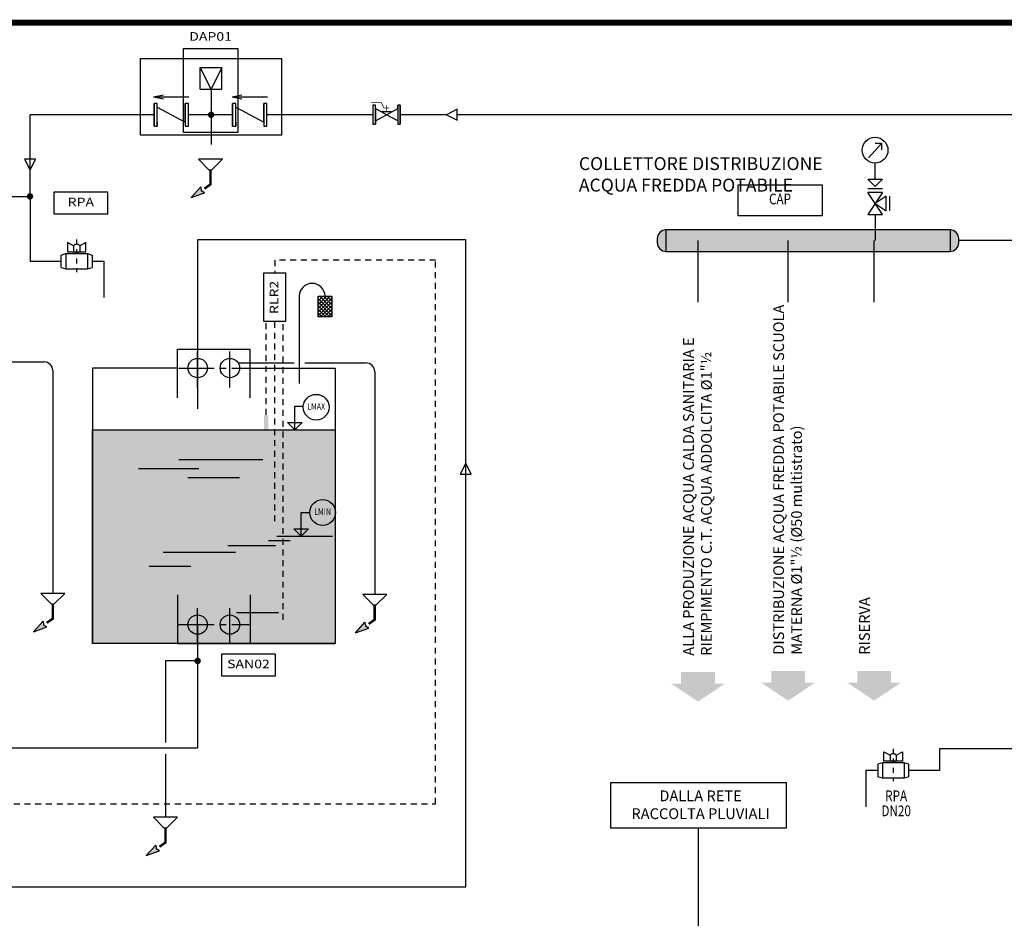
# Model space of a CAD drawing. Units: millimetres. Extents: x -81553 to -79781, y 34429 to 34805.
# Drawn here: x -81410 to -81389, y 34445 to 34464 of the extents above; entities that cross this region are included whole.
import ezdxf
from ezdxf.enums import TextEntityAlignment as Align

# ---------------------------------------------------------------- set-up
doc = ezdxf.new("R2010")
doc.units = ezdxf.units.MM
doc.header["$MEASUREMENT"] = 0
doc.set_wipeout_variables(frame=1)
for name, pattern in [('CENTER2', [1.125, 0.75, -0.125, 0.125, -0.125]), ('CONTINUA', [0]), ('DASHDOT', [1, 0.5, -0.25, 0, -0.25]), ('HIDDEN2', [0.1875, 0.125, -0.0625]), ('PHANTOM2', [1.25, 0.625, -0.125, 0.125, -0.125, 0.125, -0.125])]:
    doc.linetypes.add(name, pattern=pattern)
for name, color, linetype in [('M-IDS-CENTRALE', 4, 'Continuous'), ('M-IDS-CENTRALE-ELETTRICO', 9, 'Continuous'), ('M-IDS-CENTRALE-FINE', 8, 'Continuous'), ('M-IDS-CENTRALE-VALVOLE', 7, 'Continuous'), ('M-IDS-SCRITTE', 2, 'Continuous'), ('M-IDS-TUBI-AF-potabile', 161, 'Continuous'), ('M-IDS-TUBI-AF-recupero', 135, 'Continuous'), ('M-RISC-PARTICOLARI', 2, 'Continuous'), ('M-RISC-SCRITTE', 2, 'Continuous'), ('S-SCRITTE', 2, 'Continuous')]:
    doc.layers.add(name, color=color, linetype=linetype)
doc.layers.add('M-MEC-RISC-MANDATA-AT', color=12, linetype='CONTINUA', lineweight=15)
doc.styles.add('18', font='romans.shx', dxfattribs={"width": 0.8, "height": 1.8})
doc.styles.add('35', font='ROMANS', dxfattribs={"width": 0.8, "height": 3.5})
doc.styles.add('ROMANS', font='romans')
doc.styles.add('ROMANS-OBL', font='romans.shx', dxfattribs={"width": 0.75})
pattern_1 = [(315, (-81466.68897, 34421.99791), (0.038183766, 0.038183766), [])]

# ---------------------------------------------------------------- blocks, each defined once
blk = doc.blocks.new('VSS')
at = {"color": 8, "linetype": 'DASHDOT'}
blk.add_line((2.5, 3.5), (2.5, -1.75), dxfattribs=at)
for p, q in [((1, 3), (1, 1.5)), ((2, 2.5), (1, 3)), ((2, 2.5), (2, 1.5)), ((4, 3), (3, 2.5)), ((3, 2.5), (3, 1.5)), ((4, 1.5), (4, 3)), ((0, 1), (0.75, 1.25)), ((0, -1), (0, 1)), ((0.75, 1.25), (4.25, 1.25)), ((0.75, 1.25), (0.75, -1.25)), ((1, 1.5), (4, 1.5)), ((2.25, 1.5), (2.25, 1.25)), ((2.75, 1.5), (2.75, 1.25)), ((4.25, 1.25), (5, 1)), ((4.25, 1.25), (4.25, -1.25)), ((5, 1), (5, -1)), ((0, -1), (0.75, -1.25)), ((0.75, -1.25), (4.25, -1.25)), ((4.25, -1.25), (5, -1))]:
    blk.add_line(p, q)
blk.add_arc((2.5, 2.12), 0.625, 36.8699, 143.1301)
blk = doc.blocks.new('REG_4_5')
for p, q in [((0, 6), (2, 6)), ((0, 0.5), (0, 6)), ((-1.7, 2.2), (1.7, 2.2)), ((0, 0.5), (-1.7, 2.2)), ((0, 0.5), (1.7, 2.2))]:
    blk.add_line(p, q)
blk = doc.blocks.new('REG_5_1')
blk.add_circle((0, 3), 3)
at = {"color": 8, "style": '18', "width": 0.8}
blk.add_attdef('X', text='', height=1.5, dxfattribs=at).set_placement((0, 3), align=Align.MIDDLE)
blk = doc.blocks.new('VSF')
at = {"color": 0}
for p, q in [((-3.46, 10), (3.46, 10)), ((-2.27, 9.05), (-3.46, 9.05)), ((0, 5), (-2.27, 9.05)), ((-2.27, 9.05), (2.27, 9.05)), ((2.27, 9.05), (0, 5)), ((2.27, 9.05), (3.46, 9.05)), ((0, 5), (-2.27, 0.95)), ((-1.05, 3.19), (-1.05, 6.81)), ((2.27, 0.95), (0, 5)), ((-2.27, 0.95), (-3.46, 0.95)), ((-2.27, 0.95), (2.27, 0.95)), ((2.27, 0.95), (3.46, 0.95)), ((-3.46, 0), (3.46, 0))]:
    blk.add_line(p, q, dxfattribs=at)
at = {"color": 0, "const_width": 0.292}
for points in [[(-2.43, 4.03), (-2.43, 5.97), (-4.38, 6.95), (-4.38, 10.63)], [(-1.05, 5), (-3.41, 5)]]:
    blk.add_lwpolyline(points, dxfattribs=at)
at = {"color": 0}
for points in [[(-3.46, 10), (3.46, 10), (3.46, 9.05), (-3.46, 9.05)], [(-3.46, 0.95), (3.46, 0.95), (3.46, 0), (-3.46, 0)]]:
    blk.add_lwpolyline(points, close=True, dxfattribs=at)
blk = doc.blocks.new('A$C01591F88')
at = {"xscale": -0.6399999999998727, "yscale": 0.6399999999998727, "zscale": 0.6400000000000001, "rotation": 90}
blk.add_blockref('VSF', (6.4, 1.92), dxfattribs=at)
blk = doc.blocks.new('VRFA')
at = {"color": 0}
for p, q in [((-3.33, 10), (3.33, 10)), ((-2.18, 9.08), (-3.33, 9.08)), ((-2.18, 9.08), (2.18, 9.08)), ((2.18, 9.08), (3.33, 9.08)), ((5.25, 10.14), (4.66, 7.29)), ((5.25, 10.14), (5.25, -0.14)), ((5.25, 10.14), (5.84, 7.29)), ((-2.18, 0.92), (-3.33, 0.92)), ((-2.18, 0.92), (2.18, 0.92)), ((2.18, 0.92), (3.33, 0.92)), ((-3.33, 0), (3.33, 0))]:
    blk.add_line(p, q, dxfattribs=at)
for points in [[(3.33, 10), (-3.33, 10), (-3.33, 9.08), (3.33, 9.08)], [(3.33, 0.92), (-3.33, 0.92), (-3.33, 0), (3.33, 0)]]:
    blk.add_lwpolyline(points, close=True, dxfattribs=at)
blk.add_lwpolyline([(2.18, 9.08), (-2.18, 0.92)], dxfattribs=at)
blk = doc.blocks.new('REG_11_1_14')
for p, q in [((-1.54, 1.24), (1.52, 4.57)), ((1.52, 4.57), (0.02, 4.57)), ((1.52, 4.57), (1.52, 3.07))]:
    blk.add_line(p, q)
blk.add_circle((0, 3), 3)
blk = doc.blocks.new('RIS_9_3')
for p, q in [((1.71, 6), (-1.71, 6)), ((1.71, 5.14), (-1.71, 5.14)), ((1.71, 0), (-1.71, 5.14)), ((1.71, 5.14), (-1.71, 0)), ((2.57, 4.29), (0, 2.57)), ((0, 2.57), (2.57, 0.86)), ((2.57, 0.86), (2.57, 4.29)), ((3.43, 0.86), (3.43, 4.29)), ((-1.71, 0), (1.71, 0))]:
    blk.add_line(p, q)
blk = doc.blocks.new('REG_4_2')
for p, q in [((0, 2.2), (0, 6)), ((-1.7, 2.2), (1.7, 2.2)), ((0, 0.5), (-1.7, 2.2)), ((0, 0.5), (1.7, 2.2))]:
    blk.add_line(p, q)

msp = doc.modelspace()

# ---------------------------------------------------------------- hatches: boundary and pattern name
at = {"layer": 'M-IDS-CENTRALE', "linetype": 'Continuous'}
h = msp.add_hatch(dxfattribs=at)
h.set_pattern_fill('_U', color=4, scale=0.054, angle=315, style=0, pattern_type=0)
h.set_pattern_definition(pattern_1)
h.paths.add_polyline_path([(-81403.476, 34457.98), (-81403.188, 34457.98), (-81403.188, 34458.412), (-81403.476, 34458.412)])
at = {"layer": 'M-IDS-CENTRALE-FINE'}
h = msp.add_hatch(dxfattribs=at)
h.set_pattern_fill('_U', color=256, scale=0.054, angle=315, style=0, pattern_type=0)
h.set_pattern_definition(pattern_1)
h.paths.add_polyline_path([(-81403.188, 34457.98), (-81403.476, 34457.98), (-81403.476, 34458.412), (-81403.188, 34458.412)])
h = msp.add_hatch(dxfattribs=at)
h.set_pattern_fill('_U', color=256, scale=0.054, angle=315, style=0, pattern_type=0)
h.set_pattern_definition([(225, (-81339.975875, 34421.99791), (-0.038183766, 0.038183766), [])])
h.paths.add_polyline_path([(-81403.476, 34457.98), (-81403.188, 34457.98), (-81403.188, 34458.412), (-81403.476, 34458.412)])
at = {"layer": 'M-IDS-TUBI-AF-potabile'}
msp.add_hatch(color=256, dxfattribs=at).paths.add_polyline_path([(-81405.938, 34460.704), (-81405.928, 34460.623), (-81405.857, 34460.583), (-81406.139, 34460.482)])
h = msp.add_hatch(color=5, dxfattribs=at)
edge = h.paths.add_edge_path()
edge.add_line((-81396.186, 34459.353), (-81390.224, 34459.353))
edge.add_arc((-81390.224, 34459.533), 0.18, 270, 360)
edge.add_line((-81390.044, 34459.533), (-81390.044, 34459.623))
edge.add_arc((-81390.224, 34459.623), 0.18, 0, 90)
edge.add_line((-81390.224, 34459.803), (-81396.186, 34459.803))
edge.add_arc((-81396.186, 34459.623), 0.18, 90, 180)
edge.add_line((-81396.366, 34459.623), (-81396.366, 34459.533))
edge.add_arc((-81396.186, 34459.533), 0.18, 180, 270)
at = {"layer": 'M-IDS-TUBI-AF-recupero'}
for points in [[(-81409.244, 34451.598), (-81409.234, 34451.518), (-81409.163, 34451.478), (-81409.445, 34451.377)], [(-81402.494, 34451.576), (-81402.484, 34451.495), (-81402.413, 34451.455), (-81402.695, 34451.354)], [(-81406.881, 34446.904), (-81406.871, 34446.823), (-81406.801, 34446.783), (-81407.083, 34446.682)]]:
    msp.add_hatch(color=256, dxfattribs=at).paths.add_polyline_path(points)
at = {"layer": 'M-MEC-RISC-MANDATA-AT'}
msp.add_hatch(color=135, dxfattribs=at).paths.add_polyline_path([(-81408.207, 34455.613), (-81403.122, 34455.613), (-81403.122, 34451.13), (-81408.207, 34451.13)])
at = {"layer": 'M-RISC-PARTICOLARI'}
for points in [[(-81395.51, 34449.91), (-81394.95, 34450.287), (-81395.155, 34450.287), (-81395.155, 34450.53), (-81395.865, 34450.53), (-81395.865, 34450.287), (-81396.07, 34450.287)], [(-81393.62, 34449.932), (-81393.06, 34450.308), (-81393.265, 34450.308), (-81393.265, 34450.552), (-81393.975, 34450.552), (-81393.975, 34450.308), (-81394.18, 34450.308)], [(-81391.819, 34449.932), (-81391.259, 34450.308), (-81391.464, 34450.308), (-81391.464, 34450.552), (-81392.174, 34450.552), (-81392.174, 34450.308), (-81392.379, 34450.308)]]:
    msp.add_hatch(color=256, dxfattribs=at).paths.add_polyline_path(points)

# ---------------------------------------------------------------- linework, layer by layer
at = {"layer": 'M-IDS-CENTRALE'}
for p, q in [((-81406.428, 34457.303), (-81404.902, 34457.303)), ((-81406.428, 34456.281), (-81406.428, 34457.303)), ((-81404.902, 34456.281), (-81404.902, 34457.303)), ((-81408.207, 34456.907), (-81408.207, 34451.13)), ((-81406.428, 34456.907), (-81408.207, 34456.907)), ((-81404.902, 34456.907), (-81403.122, 34456.907)), ((-81403.122, 34456.907), (-81403.122, 34451.13)), ((-81406.428, 34452.152), (-81406.428, 34451.13)), ((-81404.902, 34452.152), (-81404.902, 34451.13)), ((-81406.428, 34451.13), (-81408.207, 34451.13)), ((-81406.428, 34451.13), (-81404.902, 34451.13)), ((-81404.902, 34451.13), (-81403.122, 34451.13))]:
    msp.add_line(p, q, dxfattribs=at)
at = {"layer": 'M-IDS-CENTRALE', "linetype": 'PHANTOM2', "ltscale": 5}
msp.add_lwpolyline([(-81404.244, 34461.788), (-81407.197, 34461.788), (-81407.197, 34463.395), (-81404.244, 34463.395)], close=True, dxfattribs=at)
at = {"layer": 'M-IDS-CENTRALE'}
for centre in [(-81406.002, 34456.907), (-81405.327, 34456.907), (-81406.002, 34451.526), (-81405.327, 34451.526)]:
    msp.add_circle(centre, 0.203, dxfattribs=at)
at = {"layer": 'M-IDS-CENTRALE-ELETTRICO', "linetype": 'HIDDEN2'}
for points in [[(-81420.432, 34445.698), (-81420.432, 34447.768), (-81401.012, 34447.768), (-81401.012, 34459.168), (-81404.387, 34459.168), (-81404.387, 34458.902)], [(-81404.567, 34455.924), (-81404.567, 34457.882)], [(-81404.387, 34453.697), (-81404.387, 34457.882)], [(-81404.207, 34451.627), (-81404.207, 34457.882)], [(-81404.207, 34451.627), (-81404.207, 34457.882)]]:
    msp.add_lwpolyline(points, dxfattribs=at)
at = {"layer": 'M-IDS-CENTRALE-ELETTRICO', "color": 7}
for points in [[(-81404.522, 34455.613), (-81404.522, 34455.924), (-81404.612, 34455.613), (-81404.612, 34455.924)], [(-81404.342, 34453.382), (-81404.342, 34453.697), (-81404.432, 34453.382), (-81404.432, 34453.697)], [(-81404.162, 34451.312), (-81404.162, 34451.627), (-81404.252, 34451.312), (-81404.252, 34451.627)]]:
    msp.add_solid(points, dxfattribs=at)
at = {"layer": 'M-IDS-CENTRALE-FINE'}
for p, q in [((-81403.476, 34458.412), (-81403.188, 34458.412)), ((-81403.476, 34457.98), (-81403.476, 34458.412)), ((-81403.188, 34458.412), (-81403.188, 34457.98)), ((-81403.188, 34457.98), (-81403.476, 34457.98)), ((-81408.207, 34455.613), (-81403.122, 34455.613)), ((-81406.398, 34454.988), (-81404.634, 34454.988)), ((-81405.978, 34454.794), (-81407.245, 34454.794)), ((-81406.211, 34454.608), (-81405.124, 34454.608)), ((-81404.517, 34453.287), (-81404.059, 34453.287)), ((-81404.37, 34453.178), (-81405.372, 34453.178)), ((-81405.209, 34453.039), (-81406.724, 34453.039)), ((-81407.02, 34452.754), (-81406.145, 34452.754)), ((-81404.309, 34451.775), (-81405.185, 34451.775))]:
    msp.add_line(p, q, dxfattribs=at)
at = {"layer": 'M-IDS-CENTRALE-FINE', "linetype": 'CENTER2'}
for p, q in [((-81406.002, 34456.502), (-81406.002, 34457.312)), ((-81405.327, 34456.502), (-81405.327, 34457.312)), ((-81406.407, 34456.907), (-81404.922, 34456.907)), ((-81406.002, 34451.121), (-81406.002, 34451.931)), ((-81405.327, 34451.121), (-81405.327, 34451.931)), ((-81406.407, 34451.526), (-81404.922, 34451.526))]:
    msp.add_line(p, q, dxfattribs=at)
at = {"layer": 'M-IDS-CENTRALE-FINE', "color": 7}
for p, q in [((-81404.477, 34455.613), (-81403.307, 34455.613)), ((-81404.342, 34453.382), (-81403.172, 34453.382))]:
    msp.add_line(p, q, dxfattribs=at)
at = {"layer": 'M-IDS-CENTRALE-VALVOLE'}
for p, q in [((-81405.946, 34462.757), (-81405.946, 34463.207)), ((-81405.946, 34463.207), (-81405.496, 34463.207)), ((-81405.721, 34462.757), (-81405.946, 34463.207)), ((-81405.496, 34463.207), (-81405.721, 34462.757)), ((-81405.496, 34462.757), (-81405.496, 34463.207)), ((-81405.946, 34462.757), (-81405.496, 34462.757)), ((-81405.721, 34462.757), (-81405.721, 34462.217))]:
    msp.add_line(p, q, dxfattribs=at)
at = {"layer": 'M-IDS-CENTRALE-VALVOLE', "const_width": 0.0675}
msp.add_lwpolyline([(-81405.687, 34462.217, -1), (-81405.754, 34462.217, -1)], format="xyb", close=True, dxfattribs=at)
at = {"layer": 'M-IDS-CENTRALE-VALVOLE'}
msp.add_lwpolyline([(-81404.612, 34458.902), (-81404.162, 34458.902), (-81404.162, 34457.882), (-81404.612, 34457.882)], close=True, dxfattribs=at)
at = {"layer": 'M-IDS-SCRITTE'}
for points in [[(-81406.299, 34461.849), (-81406.299, 34463.609), (-81405.163, 34463.609), (-81405.163, 34461.849)], [(-81409.019, 34460.593), (-81409.019, 34460.137), (-81407.883, 34460.137), (-81407.883, 34460.593)], [(-81405.505, 34450.906), (-81405.505, 34450.45), (-81404.369, 34450.45), (-81404.369, 34450.906)], [(-81397.341, 34448.218), (-81393.663, 34448.218), (-81393.663, 34447.255), (-81397.341, 34447.255)]]:
    msp.add_lwpolyline(points, close=True, dxfattribs=at)
at = {"layer": 'M-IDS-SCRITTE', "linetype": 'Continuous'}
for points in [[(-81400.558, 34462.333), (-81400.788, 34462.217), (-81400.558, 34462.102), (-81400.558, 34462.217)], [(-81409.633, 34461.286), (-81409.517, 34461.055), (-81409.402, 34461.286), (-81409.517, 34461.286)], [(-81400.267, 34454.682), (-81400.382, 34454.913), (-81400.498, 34454.682), (-81400.382, 34454.682)]]:
    msp.add_lwpolyline(points, close=True, dxfattribs=at)
at = {"layer": 'M-IDS-TUBI-AF-potabile'}
for p, q in [((-81409.517, 34460.505), (-81409.517, 34462.217)), ((-81406.915, 34462.217), (-81409.517, 34462.217)), ((-81405.271, 34462.217), (-81406.195, 34462.217)), ((-81405.721, 34462.217), (-81405.721, 34461.591)), ((-81402.329, 34462.217), (-81404.551, 34462.217)), ((-81400.788, 34462.217), (-81401.753, 34462.217)), ((-81369.223, 34462.217), (-81400.558, 34462.217)), ((-81406.139, 34460.482), (-81405.938, 34460.704)), ((-81405.938, 34460.704), (-81405.928, 34460.623)), ((-81411.043, 34460.505), (-81409.517, 34460.505)), ((-81409.517, 34460.505), (-81409.517, 34459.147)), ((-81409.517, 34460.505), (-81409.517, 34459.147)), ((-81406.139, 34460.482), (-81405.857, 34460.583)), ((-81405.857, 34460.583), (-81405.928, 34460.623)), ((-81391.799, 34460.126), (-81391.799, 34459.578)), ((-81396.186, 34459.803), (-81396.186, 34459.353)), ((-81390.224, 34459.803), (-81390.224, 34459.353)), ((-81395.511, 34458.286), (-81395.511, 34459.578)), ((-81388.652, 34459.578), (-81390.044, 34459.578)), ((-81409.517, 34459.147), (-81408.864, 34459.147)), ((-81408.216, 34459.147), (-81407.968, 34459.147)), ((-81407.968, 34459.147), (-81407.968, 34458.384)), ((-81390.446, 34448.921), (-81390.446, 34448.467)), ((-81388.652, 34448.921), (-81390.446, 34448.921)), ((-81391.742, 34448.467), (-81391.99, 34448.467)), ((-81391.99, 34448.467), (-81391.99, 34447.704)), ((-81390.446, 34448.467), (-81391.094, 34448.467))]:
    msp.add_line(p, q, dxfattribs=at)
at = {"layer": 'M-IDS-TUBI-AF-potabile', "color": 2}
for p, q in [((-81405.482, 34461.286), (-81405.986, 34461.286)), ((-81405.986, 34461.286), (-81405.759, 34461.059)), ((-81405.709, 34461.059), (-81405.482, 34461.286)), ((-81405.709, 34461.059), (-81405.759, 34461.059))]:
    msp.add_line(p, q, dxfattribs=at)
at = {"layer": 'M-IDS-TUBI-AF-potabile', "const_width": 0.0504}
msp.add_lwpolyline([(-81405.734, 34461.059), (-81405.734, 34460.757), (-81405.86, 34460.669)], dxfattribs=at)
at = {"layer": 'M-IDS-TUBI-AF-potabile', "const_width": 0.0675}
msp.add_lwpolyline([(-81409.484, 34460.505, -1), (-81409.551, 34460.505, -1)], format="xyb", close=True, dxfattribs=at)
at = {"layer": 'M-IDS-TUBI-AF-potabile'}
msp.add_lwpolyline([(-81396.186, 34459.353), (-81390.224, 34459.353, 0.414214), (-81390.044, 34459.533), (-81390.044, 34459.623, 0.414214), (-81390.224, 34459.803), (-81396.186, 34459.803, 0.414214), (-81396.366, 34459.623), (-81396.366, 34459.533, 0.414214)], format="xyb", close=True, dxfattribs=at)
at = {"layer": 'M-IDS-TUBI-AF-potabile', "color": 255}
msp.add_lwpolyline([(-81408.207, 34455.613), (-81403.122, 34455.613), (-81403.122, 34451.13), (-81408.207, 34451.13)], close=True, dxfattribs=at)
at = {"layer": 'M-IDS-TUBI-AF-recupero'}
for p, q in [((-81403.872, 34458.412), (-81403.872, 34456.585)), ((-81410.507, 34457.036), (-81409.22, 34457.036)), ((-81405.155, 34457.013), (-81403.982, 34457.013)), ((-81403.757, 34457.013), (-81402.47, 34457.013)), ((-81409.04, 34456.856), (-81409.04, 34452.181)), ((-81402.29, 34456.833), (-81402.29, 34452.158)), ((-81409.445, 34451.377), (-81409.244, 34451.598)), ((-81409.445, 34451.377), (-81409.163, 34451.478)), ((-81409.244, 34451.598), (-81409.234, 34451.518)), ((-81409.163, 34451.478), (-81409.234, 34451.518)), ((-81406.002, 34451.526), (-81406.002, 34448.943)), ((-81402.695, 34451.354), (-81402.494, 34451.576)), ((-81402.695, 34451.354), (-81402.413, 34451.455)), ((-81402.494, 34451.576), (-81402.484, 34451.495)), ((-81402.413, 34451.455), (-81402.484, 34451.495)), ((-81406.002, 34450.765), (-81406.677, 34450.765)), ((-81406.677, 34450.765), (-81406.677, 34449.056)), ((-81416.379, 34448.943), (-81406.002, 34448.943)), ((-81406.677, 34448.808), (-81406.677, 34447.486)), ((-81395.502, 34445.037), (-81395.502, 34447.255)), ((-81407.083, 34446.682), (-81406.881, 34446.904)), ((-81406.881, 34446.904), (-81406.871, 34446.823)), ((-81407.083, 34446.682), (-81406.801, 34446.783)), ((-81406.801, 34446.783), (-81406.871, 34446.823))]:
    msp.add_line(p, q, dxfattribs=at)
at = {"layer": 'M-IDS-TUBI-AF-recupero', "color": 2}
for p, q in [((-81408.788, 34452.181), (-81409.292, 34452.181)), ((-81409.292, 34452.181), (-81409.065, 34451.954)), ((-81409.015, 34451.954), (-81408.788, 34452.181)), ((-81402.038, 34452.158), (-81402.542, 34452.158)), ((-81402.542, 34452.158), (-81402.315, 34451.931)), ((-81402.265, 34451.931), (-81402.038, 34452.158)), ((-81409.015, 34451.954), (-81409.065, 34451.954)), ((-81402.265, 34451.931), (-81402.315, 34451.931)), ((-81406.425, 34447.486), (-81406.929, 34447.486)), ((-81406.929, 34447.486), (-81406.702, 34447.259)), ((-81406.652, 34447.259), (-81406.425, 34447.486)), ((-81406.652, 34447.259), (-81406.702, 34447.259))]:
    msp.add_line(p, q, dxfattribs=at)
at = {"layer": 'M-IDS-TUBI-AF-recupero'}
for points in [[(-81400.382, 34454.913), (-81400.382, 34459.592), (-81406.002, 34459.592), (-81406.002, 34456.052)], [(-81417.552, 34441.991), (-81417.552, 34446.03), (-81400.382, 34446.03), (-81400.382, 34457.832)]]:
    msp.add_lwpolyline(points, dxfattribs=at)
at = {"layer": 'M-IDS-TUBI-AF-recupero', "const_width": 0.0504}
for points in [[(-81409.04, 34451.954), (-81409.04, 34451.651), (-81409.166, 34451.563)], [(-81402.29, 34451.931), (-81402.29, 34451.629), (-81402.416, 34451.541)], [(-81406.677, 34447.259), (-81406.677, 34446.957), (-81406.803, 34446.868)]]:
    msp.add_lwpolyline(points, dxfattribs=at)
at = {"layer": 'M-IDS-TUBI-AF-recupero', "const_width": 0.0675}
msp.add_lwpolyline([(-81405.969, 34450.765, -1), (-81406.036, 34450.765, -1)], format="xyb", close=True, dxfattribs=at)
at = {"layer": 'M-IDS-TUBI-AF-recupero'}
for centre, radius, end in [((-81403.602, 34458.412), 0.27, 180), ((-81409.22, 34456.856), 0.18, 90), ((-81402.47, 34456.833), 0.18, 90)]:
    msp.add_arc(centre, radius, 0, end, dxfattribs=at)
at = {"layer": 'S-SCRITTE'}
msp.add_lwpolyline([(-81394.672, 34460.747), (-81392.909, 34460.747), (-81392.909, 34460.096), (-81394.672, 34460.096)], close=True, dxfattribs=at)

# ---------------------------------------------------------------- block references
at = {"layer": 'M-IDS-CENTRALE-VALVOLE', "xscale": 0.07200000000157161, "yscale": 0.07200000000157161, "zscale": 0.07200000000000002, "rotation": 90}
for p in [(-81406.195, 34462.217), (-81404.551, 34462.217)]:
    msp.add_blockref('VRFA', p, dxfattribs=at)
at = {"layer": 'M-IDS-CENTRALE-VALVOLE'}
for name, p, xscale, yscale, zscale in [('A$C01591F88', (-81402.329, 34462.046), 0.0900000000052387, 0.08999999999869034, 0.09000000000000001), ('REG_11_1_14', (-81391.799, 34461.206), 0.09000000000000001, 0.09000000000000001, 0.09000000000000001), ('REG_4_2', (-81391.799, 34460.666), 0.09000000000000001, 0.09000000000000001, 0.09000000000000001), ('RIS_9_3', (-81391.799, 34460.126), 0.09000000000000001, 0.09000000000000001, 0.09000000000000001), ('VSS', (-81408.864, 34459.147), 0.1296000000002095, 0.1296000000002095, 0.1296), ('REG_4_5', (-81403.967, 34455.568), 0.0900000000052387, 0.08999999999869034, 0.09000000000000001), ('REG_4_5', (-81403.832, 34453.337), 0.0900000000052387, 0.08999999999869034, 0.09000000000000001), ('VSS', (-81391.094, 34448.467), -0.1295999999991618, 0.1296000000002095, 0.1296)]:
    msp.add_blockref(name, p, dxfattribs=dict(at, xscale=xscale, yscale=yscale, zscale=zscale))
ref = msp.add_blockref('REG_5_1', (-81403.517, 34455.815), dxfattribs=dict(at, xscale=0.0900000000052387, yscale=0.08999999999869034, zscale=0.0009000000000000001))
ref.add_attrib('X', 'LMAX', dxfattribs={"layer": '0', "color": 2, "height": 0.135, "style": '18', "width": 0.8}).set_placement((-81403.517, 34456.085), align=Align.MIDDLE)
ref = msp.add_blockref('REG_5_1', (-81403.382, 34453.607), dxfattribs=dict(at, xscale=0.0900000000052387, yscale=0.08999999999869034, zscale=0.0009000000000000001))
ref.add_attrib('X', 'LMIN', dxfattribs={"layer": '0', "color": 2, "height": 0.135, "style": '18', "width": 0.8}).set_placement((-81403.382, 34453.877), align=Align.MIDDLE)

# ---------------------------------------------------------------- texts
at = {"layer": 'M-IDS-SCRITTE', "style": '35', "width": 0.8}
msp.add_text('CAP', height=0.225, dxfattribs=at).set_placement((-81393.791, 34460.422), align=Align.MIDDLE)
at = {"layer": 'M-IDS-SCRITTE', "style": 'ROMANS', "width": 0.8}
for s, p in [('RPA', (-81391.357, 34447.824)), ('DN20', (-81391.357, 34447.509))]:
    msp.add_text(s, height=0.225, dxfattribs=at).set_placement(p, align=Align.CENTER)
at = {"layer": 'M-IDS-SCRITTE', "style": 'ROMANS-OBL'}
for s, insert, char_height, width, attachment_point in [('COLLETTORE DISTRIBUZIONE ACQUA FREDDA POTABILE', (-81398.009, 34461.328), 0.27, 6.093, 1), ('DALLA RETE\\PRACCOLTA PLUVIALI', (-81395.458, 34448.049), 0.225, 4.39946, 2)]:
    msp.add_mtext(s, dxfattribs=dict(at, insert=insert, char_height=char_height, width=width, attachment_point=attachment_point))
at = {"layer": 'M-RISC-SCRITTE', "color": 3, "style": '35', "width": 1.2}
for s, p in [('DAP01', (-81405.731, 34463.837)), ('RPA', (-81408.451, 34460.365)), ('SAN02', (-81404.937, 34450.678))]:
    msp.add_text(s, height=0.18, dxfattribs=at).set_placement(p, align=Align.MIDDLE)
msp.add_text('RLR2', height=0.18, rotation=90, dxfattribs=at).set_placement((-81404.311, 34458.387), align=Align.CENTER)

# ---------------------------------------------------------------- wipeouts: each hides what was drawn before it
for points in [[(-81393.14, 34450.762), (-81393.14, 34458.286), (-81394.103, 34458.286), (-81394.103, 34450.762)], [(-81391.339, 34450.762), (-81391.339, 34458.286), (-81392.302, 34458.286), (-81392.302, 34450.762)]]:
    msp.add_wipeout(points).dxf.layer = 'S-SCRITTE'

# ---------------------------------------------------------------- next in the draw order: linework, layer by layer
at = {"layer": 'M-IDS-TUBI-AF-potabile'}
for p, q in [((-81393.621, 34458.286), (-81393.621, 34459.578)), ((-81391.821, 34458.286), (-81391.821, 34459.578))]:
    msp.add_line(p, q, dxfattribs=at)

# ---------------------------------------------------------------- next in the draw order: texts
at = {"layer": 'M-IDS-SCRITTE', "char_height": 0.225, "attachment_point": 1, "rotation": 90, "style": 'ROMANS-OBL'}
for s, insert, width in [('DISTRIBUZIONE ACQUA FREDDA POTABILE SCUOLA MATERNA %%C1"{\\H0.95833x;½\\fMS Shell Dlg|b0|i0|c0|p0;\\H1.0435x; (\\Fromans|c0;\\H0.99998x;%%C\\fMS Shell Dlg|b0|i0|c0|p0;50 multistrato)}', (-81393.933, 34450.895), 7.38519), ('RISERVA', (-81392.133, 34450.895), 6.80809)]:
    msp.add_mtext(s, dxfattribs=dict(at, insert=insert, width=width))

# ---------------------------------------------------------------- next in the draw order: wipeouts: each hides what was drawn before it
msp.add_wipeout([(-81395.029, 34450.74), (-81395.029, 34458.286), (-81395.992, 34458.286), (-81395.992, 34450.74)]).dxf.layer = 'S-SCRITTE'

# ---------------------------------------------------------------- next in the draw order: linework, layer by layer
at = {"linetype": 'CONTINUA', "ltscale": 10, "const_width": 0.128}
msp.add_lwpolyline([(-81382.773, 34430.003), (-81431.708, 34430.003, -0.414214), (-81432.985, 34431.279), (-81432.985, 34462.871, -0.414214), (-81431.708, 34464.148), (-81363.327, 34464.148)], format="xyb", dxfattribs=at)

# ---------------------------------------------------------------- next in the draw order: texts
at = {"layer": 'M-IDS-SCRITTE', "insert": (-81395.823, 34450.873), "char_height": 0.225, "width": 7.36719, "attachment_point": 1, "rotation": 90, "style": 'ROMANS-OBL'}
msp.add_mtext('ALLA PRODUZIONE ACQUA CALDA SANITARIA E RIEMPIMENTO C.T. ACQUA ADDOLCITA %%C1"{\\H0.95833x;½} ', dxfattribs=at)

doc.saveas('drawing.dxf')
